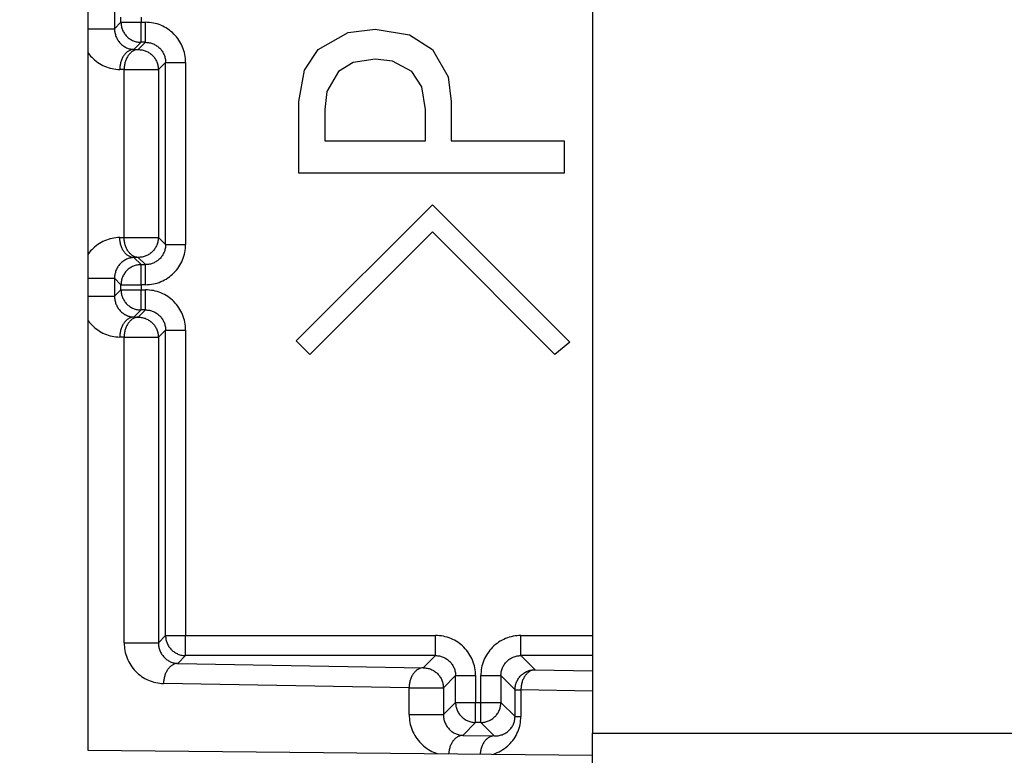
# Model space of a CAD drawing. Extents: x 0 to 8453, y 0 to 5940.
# Drawn here: x 2215 to 2259, y 1363 to 1396 of the extents above; entities that cross this region are included whole.
import ezdxf

# ---------------------------------------------------------------- set-up
doc = ezdxf.new("R2010")
doc.units = 0
doc.layers.get('0').update_dxf_attribs({"linetype": 'CONTINUOUS'})
doc.layers.add('DD0', color=7, linetype='CONTINUOUS')
doc.layers.add('M0', color=3, linetype='CONTINUOUS')
doc.styles.get("Standard").update_dxf_attribs({"font": 'txt', "bigfont": 'BIGFONT'})
doc.dimstyles.new('LEADSTYL', dxfattribs={"dimtxt": 64, "dimasz": 59.999999, "dimexe": 0.18, "dimexo": 0.0625, "dimgap": 1, "dimtad": 0, "dimtih": 1, "dimtoh": 1, "dimdec": 4, "dimzin": 0, "dimdsep": 46, "dimtxsty": 'STANDARD', "dimblk1": 'OPEN', "dimblk2": 'OPEN', "dimsah": 1, "dimcen": 0.09, "dimadec": 0, "dimazin": 0, "dimtfac": 1, "dimtdec": 4, "dimtofl": 0, "dimtmove": 0, "dimatfit": 3, "dimfxl": 1, "dimtolj": 1, "dimtzin": 0, "dimarcsym": 0})
doc.dimstyles.get("Standard").update_dxf_attribs({"dimtxt": 64, "dimasz": 59.999999, "dimexe": 1.5, "dimexo": 0, "dimgap": 1, "dimtad": 3, "dimtih": 1, "dimtoh": 1, "dimdsep": 46, "dimtxsty": 'STANDARD', "dimblk1": 'OPEN', "dimblk2": 'OPEN', "dimsah": 1, "dimcen": 0.09, "dimadec": 0, "dimazin": 0, "dimtfac": 1, "dimtdec": 4, "dimtofl": 0, "dimtmove": 0, "dimatfit": 3, "dimfxl": 1, "dimtolj": 1, "dimtzin": 0, "dimlwd": 13, "dimlwe": 13, "dimarcsym": 0})

# ---------------------------------------------------------------- blocks, each defined once
blk = doc.blocks.new('_OPEN')
at = {"color": 0, "lineweight": 13}
for p, q in [((-0.965926, 0.258819), (0, 0)), ((0, 0), (-1, 0)), ((0, 0), (-0.965926, -0.258819))]:
    blk.add_line(p, q, dxfattribs=at)
blk = doc.blocks.new('*D21')
for p in [(2143.220622, 1578.795313), (2347.155497, 1162.795333), (2576.345482, 1162.795333)]:
    blk.add_point(p)
at = {"layer": 'DD0', "linetype": 'CONTINUOUS'}
for p, q in [((2143.220641, 1578.795295), (2606.345481, 1578.795295)), ((2576.345482, 1222.795316), (2576.345482, 1518.795296)), ((2347.155422, 1162.795317), (2606.345481, 1162.795317))]:
    blk.add_line(p, q, dxfattribs=at)
at = {"layer": 'DD0', "xscale": 59.999999, "yscale": 59.999999}
for p, rotation in [((2576.345482, 1578.795295), 90), ((2576.345482, 1162.795317), 270)]:
    blk.add_blockref('_OPEN', p, dxfattribs=dict(at, rotation=rotation))
at = {"layer": 'DD0', "width": 0.833333}
blk.add_text('４２３', height=64, rotation=90.000003, dxfattribs=at).set_placement((2556.345482, 1280.128684))

msp = doc.modelspace()

# ---------------------------------------------------------------- linework, layer by layer
at = {"layer": 'M0', "linetype": 'CONTINUOUS', "lineweight": 25}
for p, q in [((2218.201089, 1428.54532), (2218.201089, 1363.045315)), ((2240.816655, 1427.795315), (2240.816655, 1363.79532)), ((2219.39634, 1396.20019), (2219.39634, 1395.390446)), ((2219.39634, 1395.390446), (2219.685647, 1395.679752)), ((2219.685647, 1395.679752), (2219.685647, 1395.910884)), ((2219.685647, 1395.679752), (2220.585513, 1395.679752)), ((2220.585513, 1395.910884), (2220.585513, 1395.679752)), ((2220.585513, 1395.679752), (2220.785784, 1395.679752)), ((2220.585513, 1394.779886), (2220.585513, 1395.679752)), ((2220.785784, 1394.779886), (2220.785784, 1395.679752)), ((2218.201089, 1395.390446), (2219.39634, 1395.390446)), ((2229.865434, 1395.215551), (2231.082263, 1395.3665)), ((2231.082263, 1395.3665), (2232.618081, 1395.112047)), ((2220.585513, 1394.779886), (2220.265331, 1394.459704)), ((2220.462161, 1394.456262), (2220.785784, 1394.779886)), ((2220.785784, 1394.779886), (2220.585513, 1394.779886)), ((2228.519546, 1394.451255), (2229.865434, 1395.215551)), ((2232.618081, 1395.112047), (2233.644965, 1394.451255)), ((2220.265331, 1394.459704), (2220.462161, 1394.456262)), ((2227.910208, 1393.524195), (2228.519546, 1394.451255)), ((2233.644965, 1394.451255), (2234.350237, 1393.235604)), ((2231.082263, 1394.024129), (2230.099457, 1393.878768)), ((2231.859999, 1393.93952), (2231.082263, 1394.024129)), ((2232.72972, 1393.474976), (2231.859999, 1393.93952)), ((2219.825777, 1393.556396), (2219.628933, 1393.559838)), ((2219.825777, 1393.556396), (2221.362027, 1393.556396)), ((2219.825777, 1386.03423), (2219.825777, 1393.556396)), ((2221.685651, 1393.880019), (2221.362027, 1393.556396)), ((2221.362027, 1393.556396), (2221.362027, 1386.03423)), ((2221.685651, 1393.880019), (2222.585517, 1393.880019)), ((2221.685651, 1385.710622), (2221.685651, 1393.880019)), ((2222.585517, 1393.880019), (2222.585517, 1385.710622)), ((2227.665308, 1392.132605), (2227.910208, 1393.524195)), ((2229.434806, 1393.474976), (2228.921237, 1392.578626)), ((2230.099457, 1393.878768), (2229.434806, 1393.474976)), ((2233.170854, 1392.79061), (2232.72972, 1393.474976)), ((2234.350237, 1393.235604), (2234.494688, 1392.132605)), ((2228.921237, 1392.578626), (2228.820118, 1391.766498)), ((2233.339878, 1391.766498), (2233.170854, 1392.79061)), ((2227.665308, 1388.91905), (2227.665308, 1392.132605)), ((2234.494688, 1392.132605), (2234.494688, 1390.363107)), ((2228.820118, 1391.766498), (2228.820118, 1390.363107)), ((2233.339878, 1390.363107), (2233.339878, 1391.766498)), ((2228.820118, 1390.363107), (2233.339878, 1390.363107)), ((2234.494688, 1390.363107), (2239.559086, 1390.363107)), ((2239.559086, 1390.363107), (2239.559086, 1388.91905)), ((2239.559086, 1388.91905), (2227.665308, 1388.91905)), ((2227.543267, 1381.393621), (2233.644965, 1387.495319)), ((2233.644965, 1387.495319), (2239.807683, 1381.332601)), ((2219.628933, 1386.030803), (2219.825777, 1386.03423)), ((2219.825777, 1386.03423), (2221.362027, 1386.03423)), ((2221.362027, 1386.03423), (2221.685651, 1385.710622)), ((2233.644965, 1386.274973), (2228.15344, 1380.783449)), ((2239.13649, 1380.783449), (2233.644965, 1386.274973)), ((2221.685651, 1385.710622), (2222.585517, 1385.710622)), ((2220.462161, 1385.134364), (2220.265331, 1385.130937)), ((2220.265331, 1385.130937), (2220.585513, 1384.810756)), ((2220.785784, 1384.810756), (2220.462161, 1385.134364)), ((2220.585513, 1383.910889), (2220.585513, 1384.810756)), ((2220.585513, 1384.810756), (2220.785784, 1384.810756)), ((2220.785784, 1383.910889), (2220.785784, 1384.810756)), ((2218.201089, 1384.200195), (2219.39634, 1384.200195)), ((2219.685647, 1383.910889), (2219.39634, 1384.200195)), ((2219.39634, 1384.200195), (2219.39634, 1383.390437)), ((2219.685647, 1383.910889), (2220.585513, 1383.910889)), ((2219.685647, 1383.679743), (2219.685647, 1383.910889)), ((2220.585513, 1383.910889), (2220.585513, 1383.679743)), ((2220.785784, 1383.910889), (2220.585513, 1383.910889)), ((2218.201089, 1383.390437), (2219.39634, 1383.390437)), ((2219.39634, 1383.390437), (2219.685647, 1383.679743)), ((2219.685647, 1383.679743), (2220.585513, 1383.679743)), ((2220.585513, 1383.679743), (2220.785784, 1383.679743)), ((2220.585513, 1382.779876), (2220.585513, 1383.679743)), ((2220.785784, 1382.779876), (2220.785784, 1383.679743)), ((2220.585513, 1382.779876), (2220.265331, 1382.459695)), ((2220.265331, 1382.459695), (2220.462161, 1382.456268)), ((2220.462161, 1382.456268), (2220.785784, 1382.779876)), ((2220.785784, 1382.779876), (2220.585513, 1382.779876)), ((2219.825777, 1381.556402), (2219.628933, 1381.559844)), ((2219.825777, 1367.856125), (2219.825777, 1381.556402)), ((2219.825777, 1381.556402), (2221.362027, 1381.556402)), ((2221.685651, 1381.880025), (2221.362027, 1381.556402)), ((2221.362027, 1381.556402), (2221.362027, 1367.856125)), ((2221.685651, 1381.880025), (2222.585517, 1381.880025)), ((2221.685651, 1368.179749), (2221.685651, 1381.880025)), ((2222.585517, 1381.880025), (2222.585517, 1368.179749)), ((2228.15344, 1380.783449), (2227.543267, 1381.393621)), ((2239.807683, 1381.332601), (2239.13649, 1380.783449)), ((2219.825777, 1367.856125), (2221.362027, 1367.856125)), ((2221.362027, 1367.856125), (2221.685651, 1368.179749)), ((2221.685651, 1368.179749), (2222.585517, 1368.179749)), ((2222.585517, 1368.179749), (2233.785781, 1368.179749)), ((2222.585517, 1367.279882), (2222.585517, 1368.179749)), ((2233.785781, 1367.279882), (2233.785781, 1368.179749)), ((2237.616377, 1367.279882), (2237.616377, 1368.179749)), ((2237.616377, 1368.179749), (2240.816655, 1368.179749)), ((2222.585517, 1367.279882), (2222.231018, 1366.925384)), ((2233.785781, 1367.279882), (2222.585517, 1367.279882)), ((2233.239146, 1366.733248), (2233.785781, 1367.279882)), ((2240.816655, 1367.279882), (2237.616377, 1367.279882)), ((2237.616377, 1367.279882), (2238.250496, 1366.645764)), ((2222.231018, 1366.925384), (2233.239146, 1366.733248)), ((2238.250496, 1366.645764), (2240.816655, 1366.600971)), ((2234.685647, 1366.380016), (2234.139013, 1365.833382)), ((2234.685647, 1366.380016), (2235.585513, 1366.380016)), ((2234.685647, 1365.179743), (2234.685647, 1366.380016)), ((2235.585513, 1366.380016), (2235.585513, 1365.179743)), ((2235.81666, 1365.179743), (2235.81666, 1366.380016)), ((2235.81666, 1366.380016), (2236.716511, 1366.380016)), ((2236.716511, 1366.380016), (2236.716511, 1365.179743)), ((2237.35063, 1365.745912), (2236.716511, 1366.380016)), ((2232.602748, 1365.833382), (2221.594619, 1366.025532)), ((2232.602748, 1364.633108), (2232.602748, 1365.833382)), ((2232.602748, 1365.833382), (2234.139013, 1365.833382)), ((2234.139013, 1365.833382), (2234.139013, 1364.633108)), ((2237.35063, 1364.545639), (2237.35063, 1365.745912)), ((2237.35063, 1365.745912), (2237.614098, 1365.745912)), ((2240.816655, 1365.690003), (2237.614098, 1365.745912)), ((2237.614098, 1365.745912), (2237.614098, 1364.545639)), ((2234.139013, 1364.633108), (2234.685647, 1365.179743)), ((2234.685647, 1365.179743), (2235.585513, 1365.179743)), ((2235.585513, 1365.179743), (2235.81666, 1365.179743)), ((2235.585513, 1364.279876), (2235.585513, 1365.179743)), ((2235.81666, 1365.179743), (2236.716511, 1365.179743)), ((2235.81666, 1364.279876), (2235.81666, 1365.179743)), ((2236.716511, 1365.179743), (2237.35063, 1364.545639)), ((2232.602748, 1364.633108), (2234.139013, 1364.633108)), ((2237.35063, 1364.545639), (2237.614098, 1364.545639)), ((2235.585513, 1364.279876), (2235.007989, 1363.702367)), ((2235.81666, 1364.279876), (2235.585513, 1364.279876)), ((2236.418801, 1363.677735), (2235.81666, 1364.279876)), ((2235.007989, 1363.702367), (2236.418801, 1363.677735)), ((2240.816655, 1363.79532), (2287.81666, 1363.79532)), ((2240.816655, 1362.295325), (2240.816655, 1363.79532)), ((2218.201089, 1363.045315), (2240.816655, 1362.821112))]:
    msp.add_line(p, q, dxfattribs=at)
at = {"layer": 'M0', "linetype": 'CONTINUOUS', "lineweight": 25, "extrusion": (0, 0, -1)}
for points, knots in [([(2219.685647, 1395.679752), (2219.689014, 1395.620867), (2219.692388, 1395.561986), (2219.702991, 1395.504231), (2219.713595, 1395.446476), (2219.731438, 1395.389854), (2219.754222, 1395.335446), (2219.777005, 1395.281037), (2219.804741, 1395.228851), (2219.8374, 1395.179892), (2219.870059, 1395.130934), (2219.907651, 1395.085211), (2219.949308, 1395.043547), (2219.990964, 1395.001882), (2220.036696, 1394.964285), (2220.085653, 1394.931624), (2220.13461, 1394.898963), (2220.186801, 1394.871248), (2220.241206, 1394.848461), (2220.295612, 1394.825673), (2220.352239, 1394.807824), (2220.409992, 1394.797216), (2220.467745, 1394.786607), (2220.526631, 1394.783249), (2220.585513, 1394.779886)], [0, 0, 0, 0, 1, 1, 1, 2, 2, 2, 3, 3, 3, 4, 4, 4, 5, 5, 5, 6, 6, 6, 7, 7, 7, 8, 8, 8, 8]), ([(2222.585517, 1393.880019), (2222.578813, 1393.997817), (2222.572116, 1394.115619), (2222.550931, 1394.23115), (2222.529746, 1394.346682), (2222.494087, 1394.459953), (2222.44853, 1394.568781), (2222.402973, 1394.677609), (2222.34753, 1394.782003), (2222.282219, 1394.879932), (2222.216907, 1394.977861), (2222.14174, 1395.069334), (2222.058418, 1395.152653), (2221.975096, 1395.235972), (2221.88363, 1395.311146), (2221.785697, 1395.376454), (2221.687764, 1395.441761), (2221.583373, 1395.497212), (2221.474546, 1395.542765), (2221.365719, 1395.588319), (2221.252464, 1395.623986), (2221.13693, 1395.645166), (2221.021397, 1395.666346), (2220.903592, 1395.673052), (2220.785784, 1395.679752)], [0, 0, 0, 0, 1, 1, 1, 2, 2, 2, 3, 3, 3, 4, 4, 4, 5, 5, 5, 6, 6, 6, 7, 7, 7, 8, 8, 8, 8]), ([(2219.39634, 1395.390446), (2219.399553, 1395.331407), (2219.402773, 1395.272372), (2219.412985, 1395.214225), (2219.423197, 1395.156077), (2219.440414, 1395.098826), (2219.462397, 1395.043621), (2219.48438, 1394.988416), (2219.511142, 1394.935266), (2219.54267, 1394.885177), (2219.574198, 1394.835088), (2219.610503, 1394.788068), (2219.650733, 1394.744972), (2219.690963, 1394.701877), (2219.735128, 1394.662715), (2219.782415, 1394.628385), (2219.829702, 1394.594056), (2219.88012, 1394.564567), (2219.932678, 1394.539932), (2219.985236, 1394.515297), (2220.039943, 1394.495528), (2220.095741, 1394.482965), (2220.15154, 1394.470402), (2220.208437, 1394.465056), (2220.265331, 1394.459704)], [0, 0, 0, 0, 1, 1, 1, 2, 2, 2, 3, 3, 3, 4, 4, 4, 5, 5, 5, 6, 6, 6, 7, 7, 7, 8, 8, 8, 8]), ([(2220.785784, 1394.779886), (2220.8447, 1394.776556), (2220.903611, 1394.773221), (2220.961395, 1394.762645), (2221.019178, 1394.752069), (2221.075826, 1394.734241), (2221.130254, 1394.711474), (2221.184683, 1394.688707), (2221.236883, 1394.660989), (2221.285852, 1394.628341), (2221.334822, 1394.595693), (2221.380552, 1394.558105), (2221.422213, 1394.516448), (2221.463874, 1394.474791), (2221.501455, 1394.429054), (2221.534106, 1394.380087), (2221.566757, 1394.331121), (2221.594468, 1394.278915), (2221.617239, 1394.22449), (2221.640011, 1394.170064), (2221.657831, 1394.113411), (2221.66841, 1394.05563), (2221.678989, 1393.997848), (2221.682317, 1393.938932), (2221.685651, 1393.880019)], [0, 0, 0, 0, 1, 1, 1, 2, 2, 2, 3, 3, 3, 4, 4, 4, 5, 5, 5, 6, 6, 6, 7, 7, 7, 8, 8, 8, 8]), ([(2220.265331, 1394.459704), (2220.224002, 1394.455686), (2220.182675, 1394.45166), (2220.142129, 1394.440527), (2220.101583, 1394.429393), (2220.061824, 1394.411139), (2220.02359, 1394.388045), (2219.985356, 1394.36495), (2219.948654, 1394.337002), (2219.914186, 1394.304226), (2219.879717, 1394.271449), (2219.847487, 1394.233834), (2219.818073, 1394.192243), (2219.788659, 1394.150653), (2219.762068, 1394.105078), (2219.738888, 1394.056345), (2219.715709, 1394.007612), (2219.695948, 1393.955713), (2219.679612, 1393.901656), (2219.663275, 1393.847599), (2219.650369, 1393.791376), (2219.642493, 1393.734048), (2219.634616, 1393.676719), (2219.631777, 1393.618277), (2219.628933, 1393.559838)], [0, 0, 0, 0, 1, 1, 1, 2, 2, 2, 3, 3, 3, 4, 4, 4, 5, 5, 5, 6, 6, 6, 7, 7, 7, 8, 8, 8, 8]), ([(2220.462161, 1394.456262), (2220.420839, 1394.452251), (2220.379521, 1394.448234), (2220.338973, 1394.437099), (2220.298425, 1394.425965), (2220.258654, 1394.407702), (2220.220419, 1394.384602), (2220.182185, 1394.361503), (2220.145495, 1394.333555), (2220.11103, 1394.300783), (2220.076565, 1394.268012), (2220.044333, 1394.230408), (2220.014917, 1394.188816), (2219.985502, 1394.147224), (2219.958911, 1394.101636), (2219.935733, 1394.052903), (2219.912555, 1394.00417), (2219.892797, 1393.952284), (2219.876456, 1393.898229), (2219.860115, 1393.844173), (2219.847199, 1393.787939), (2219.839322, 1393.730605), (2219.831445, 1393.673272), (2219.828613, 1393.614832), (2219.825777, 1393.556396)], [0, 0, 0, 0, 1, 1, 1, 2, 2, 2, 3, 3, 3, 4, 4, 4, 5, 5, 5, 6, 6, 6, 7, 7, 7, 8, 8, 8, 8]), ([(2220.462161, 1394.456262), (2220.521046, 1394.452902), (2220.579926, 1394.449536), (2220.637682, 1394.438932), (2220.695437, 1394.428328), (2220.752059, 1394.410474), (2220.806467, 1394.387687), (2220.860875, 1394.3649), (2220.913061, 1394.337167), (2220.96202, 1394.304509), (2221.01098, 1394.271851), (2221.056705, 1394.234258), (2221.098366, 1394.192601), (2221.140027, 1394.150944), (2221.177613, 1394.105212), (2221.210274, 1394.056255), (2221.242935, 1394.007298), (2221.27066, 1393.955107), (2221.293452, 1393.900702), (2221.316244, 1393.846297), (2221.33409, 1393.78967), (2221.344697, 1393.731917), (2221.355304, 1393.674164), (2221.358663, 1393.615278), (2221.362027, 1393.556396)], [0, 0, 0, 0, 1, 1, 1, 2, 2, 2, 3, 3, 3, 4, 4, 4, 5, 5, 5, 6, 6, 6, 7, 7, 7, 8, 8, 8, 8]), ([(2218.201089, 1394.322122), (2218.252734, 1394.253421), (2218.304376, 1394.184716), (2218.378129, 1394.108767), (2218.451883, 1394.032818), (2218.547737, 1393.949619), (2218.646171, 1393.880273), (2218.744605, 1393.810926), (2218.845611, 1393.755424), (2218.951988, 1393.708641), (2219.058364, 1393.661859), (2219.170103, 1393.623789), (2219.283822, 1393.600444), (2219.397541, 1393.577098), (2219.513235, 1393.568466), (2219.628933, 1393.559838)], [0, 0, 0, 0, 1, 1, 1, 2, 2, 2, 3, 3, 3, 4, 4, 4, 5, 5, 5, 5]), ([(2219.628933, 1386.030803), (2219.513238, 1386.022173), (2219.397539, 1386.013546), (2219.283822, 1385.990197), (2219.170104, 1385.966849), (2219.058361, 1385.928788), (2218.951988, 1385.882), (2218.845615, 1385.835212), (2218.744604, 1385.779704), (2218.646171, 1385.710354), (2218.547739, 1385.641003), (2218.451878, 1385.55782), (2218.378129, 1385.481874), (2218.30438, 1385.405928), (2218.252733, 1385.337226), (2218.201089, 1385.268519)], [0, 0, 0, 0, 1, 1, 1, 2, 2, 2, 3, 3, 3, 4, 4, 4, 5, 5, 5, 5]), ([(2220.265331, 1385.130937), (2220.224002, 1385.134948), (2220.182675, 1385.138965), (2220.142129, 1385.1501), (2220.101583, 1385.161234), (2220.061824, 1385.179497), (2220.02359, 1385.202597), (2219.985356, 1385.225696), (2219.948654, 1385.253644), (2219.914186, 1385.286416), (2219.879717, 1385.319187), (2219.847487, 1385.356791), (2219.818073, 1385.398383), (2219.788659, 1385.439975), (2219.762068, 1385.485563), (2219.738888, 1385.534296), (2219.715709, 1385.583029), (2219.695948, 1385.634915), (2219.679612, 1385.68897), (2219.663275, 1385.743026), (2219.650369, 1385.79926), (2219.642493, 1385.856594), (2219.634616, 1385.913927), (2219.631777, 1385.972367), (2219.628933, 1386.030803)], [0, 0, 0, 0, 1, 1, 1, 2, 2, 2, 3, 3, 3, 4, 4, 4, 5, 5, 5, 6, 6, 6, 7, 7, 7, 8, 8, 8, 8]), ([(2220.462161, 1385.134364), (2220.420839, 1385.138383), (2220.379521, 1385.142408), (2220.338973, 1385.153542), (2220.298425, 1385.164676), (2220.258654, 1385.182929), (2220.220419, 1385.206024), (2220.182185, 1385.229118), (2220.145495, 1385.257066), (2220.11103, 1385.289843), (2220.076565, 1385.322619), (2220.044333, 1385.360235), (2220.014917, 1385.401825), (2219.985502, 1385.443415), (2219.958911, 1385.488991), (2219.935733, 1385.537724), (2219.912555, 1385.586457), (2219.892797, 1385.638356), (2219.876456, 1385.692413), (2219.860115, 1385.746469), (2219.847199, 1385.802692), (2219.839322, 1385.860021), (2219.831445, 1385.91735), (2219.828613, 1385.975792), (2219.825777, 1386.03423)], [0, 0, 0, 0, 1, 1, 1, 2, 2, 2, 3, 3, 3, 4, 4, 4, 5, 5, 5, 6, 6, 6, 7, 7, 7, 8, 8, 8, 8]), ([(2221.362027, 1386.03423), (2221.358667, 1385.975344), (2221.355301, 1385.916462), (2221.344697, 1385.85871), (2221.334093, 1385.800957), (2221.316239, 1385.744343), (2221.293452, 1385.689939), (2221.270665, 1385.635535), (2221.242932, 1385.583349), (2221.210274, 1385.534386), (2221.177616, 1385.485422), (2221.140023, 1385.43969), (2221.098366, 1385.398025), (2221.056709, 1385.356361), (2221.010977, 1385.318775), (2220.96202, 1385.286118), (2220.913063, 1385.25346), (2220.860872, 1385.225742), (2220.806467, 1385.202954), (2220.752062, 1385.180166), (2220.695435, 1385.16232), (2220.637682, 1385.151709), (2220.579929, 1385.141099), (2220.521043, 1385.137734), (2220.462161, 1385.134364)], [0, 0, 0, 0, 1, 1, 1, 2, 2, 2, 3, 3, 3, 4, 4, 4, 5, 5, 5, 6, 6, 6, 7, 7, 7, 8, 8, 8, 8]), ([(2220.785784, 1383.910889), (2220.90359, 1383.917592), (2221.021399, 1383.924289), (2221.13693, 1383.945475), (2221.252461, 1383.966661), (2221.365721, 1384.002323), (2221.474546, 1384.047876), (2221.58337, 1384.093428), (2221.687767, 1384.148861), (2221.785697, 1384.214173), (2221.883627, 1384.279485), (2221.975099, 1384.354665), (2222.058418, 1384.437988), (2222.141737, 1384.521311), (2222.216911, 1384.612766), (2222.282219, 1384.710694), (2222.347526, 1384.808622), (2222.402977, 1384.913014), (2222.44853, 1385.021845), (2222.494084, 1385.130677), (2222.529751, 1385.243939), (2222.550931, 1385.359476), (2222.572111, 1385.475012), (2222.578817, 1385.592815), (2222.585517, 1385.710622)], [0, 0, 0, 0, 1, 1, 1, 2, 2, 2, 3, 3, 3, 4, 4, 4, 5, 5, 5, 6, 6, 6, 7, 7, 7, 8, 8, 8, 8]), ([(2221.685651, 1385.710622), (2221.682321, 1385.651698), (2221.678986, 1385.592779), (2221.66841, 1385.534997), (2221.657834, 1385.477214), (2221.640006, 1385.420577), (2221.617239, 1385.366152), (2221.594472, 1385.311727), (2221.566754, 1385.259523), (2221.534106, 1385.210554), (2221.501458, 1385.161584), (2221.46387, 1385.115858), (2221.422213, 1385.074193), (2221.380556, 1385.032529), (2221.334819, 1384.994937), (2221.285852, 1384.962285), (2221.236885, 1384.929634), (2221.18468, 1384.901934), (2221.130254, 1384.879167), (2221.075829, 1384.8564), (2221.019176, 1384.838576), (2220.961395, 1384.827996), (2220.903613, 1384.817416), (2220.844697, 1384.814089), (2220.785784, 1384.810756)], [0, 0, 0, 0, 1, 1, 1, 2, 2, 2, 3, 3, 3, 4, 4, 4, 5, 5, 5, 6, 6, 6, 7, 7, 7, 8, 8, 8, 8]), ([(2220.265331, 1385.130937), (2220.208435, 1385.125589), (2220.151542, 1385.120235), (2220.095741, 1385.107676), (2220.03994, 1385.095118), (2219.985239, 1385.075343), (2219.932678, 1385.050709), (2219.880117, 1385.026074), (2219.829704, 1384.996568), (2219.782415, 1384.962241), (2219.735125, 1384.927914), (2219.690967, 1384.888757), (2219.650733, 1384.845669), (2219.6105, 1384.802581), (2219.574201, 1384.755551), (2219.54267, 1384.705464), (2219.511139, 1384.655377), (2219.484385, 1384.602225), (2219.462397, 1384.54702), (2219.44041, 1384.491814), (2219.423201, 1384.434548), (2219.412985, 1384.376402), (2219.40277, 1384.318256), (2219.399558, 1384.259224), (2219.39634, 1384.200195)], [0, 0, 0, 0, 1, 1, 1, 2, 2, 2, 3, 3, 3, 4, 4, 4, 5, 5, 5, 6, 6, 6, 7, 7, 7, 8, 8, 8, 8]), ([(2220.585513, 1384.810756), (2220.526628, 1384.807388), (2220.467747, 1384.804014), (2220.409992, 1384.793411), (2220.352237, 1384.782808), (2220.295615, 1384.764964), (2220.241206, 1384.74218), (2220.186798, 1384.719397), (2220.134613, 1384.691661), (2220.085653, 1384.659002), (2220.036693, 1384.626343), (2219.990968, 1384.588751), (2219.949308, 1384.547094), (2219.907647, 1384.505438), (2219.870062, 1384.459706), (2219.8374, 1384.410749), (2219.804738, 1384.361792), (2219.77701, 1384.309601), (2219.754222, 1384.255196), (2219.731434, 1384.20079), (2219.713598, 1384.144163), (2219.702991, 1384.08641), (2219.692385, 1384.028657), (2219.689019, 1383.969772), (2219.685647, 1383.910889)], [0, 0, 0, 0, 1, 1, 1, 2, 2, 2, 3, 3, 3, 4, 4, 4, 5, 5, 5, 6, 6, 6, 7, 7, 7, 8, 8, 8, 8]), ([(2219.39634, 1383.390437), (2219.399553, 1383.331403), (2219.402773, 1383.272374), (2219.412985, 1383.21423), (2219.423197, 1383.156086), (2219.440414, 1383.098835), (2219.462397, 1383.043627), (2219.48438, 1382.988419), (2219.511142, 1382.935261), (2219.54267, 1382.885168), (2219.574198, 1382.835075), (2219.610503, 1382.788053), (2219.650733, 1382.744963), (2219.690963, 1382.701872), (2219.735128, 1382.662722), (2219.782415, 1382.628391), (2219.829702, 1382.59406), (2219.88012, 1382.564558), (2219.932678, 1382.539923), (2219.985236, 1382.515288), (2220.039943, 1382.495531), (2220.095741, 1382.482971), (2220.15154, 1382.47041), (2220.208437, 1382.465055), (2220.265331, 1382.459695)], [0, 0, 0, 0, 1, 1, 1, 2, 2, 2, 3, 3, 3, 4, 4, 4, 5, 5, 5, 6, 6, 6, 7, 7, 7, 8, 8, 8, 8]), ([(2219.685647, 1383.679743), (2219.689014, 1383.620856), (2219.692388, 1383.561974), (2219.702991, 1383.504222), (2219.713595, 1383.44647), (2219.731438, 1383.389855), (2219.754222, 1383.335451), (2219.777005, 1383.281047), (2219.804741, 1383.228862), (2219.8374, 1383.179898), (2219.870059, 1383.130934), (2219.907651, 1383.085201), (2219.949308, 1383.043537), (2219.990964, 1383.001874), (2220.036696, 1382.964291), (2220.085653, 1382.93163), (2220.13461, 1382.898969), (2220.186801, 1382.87124), (2220.241206, 1382.848451), (2220.295612, 1382.825663), (2220.352239, 1382.807828), (2220.409992, 1382.797221), (2220.467745, 1382.786615), (2220.526631, 1382.783249), (2220.585513, 1382.779876)], [0, 0, 0, 0, 1, 1, 1, 2, 2, 2, 3, 3, 3, 4, 4, 4, 5, 5, 5, 6, 6, 6, 7, 7, 7, 8, 8, 8, 8]), ([(2222.585517, 1381.880025), (2222.578813, 1381.997823), (2222.572116, 1382.115625), (2222.550931, 1382.231156), (2222.529746, 1382.346687), (2222.494087, 1382.459957), (2222.44853, 1382.568786), (2222.402973, 1382.677616), (2222.34753, 1382.782013), (2222.282219, 1382.879938), (2222.216907, 1382.977862), (2222.14174, 1383.069324), (2222.058418, 1383.152644), (2221.975096, 1383.235964), (2221.88363, 1383.311152), (2221.785697, 1383.376459), (2221.687764, 1383.441766), (2221.583373, 1383.497203), (2221.474546, 1383.542756), (2221.365719, 1383.588309), (2221.252464, 1383.623989), (2221.13693, 1383.645172), (2221.021397, 1383.666354), (2220.903592, 1383.673051), (2220.785784, 1383.679743)], [0, 0, 0, 0, 1, 1, 1, 2, 2, 2, 3, 3, 3, 4, 4, 4, 5, 5, 5, 6, 6, 6, 7, 7, 7, 8, 8, 8, 8]), ([(2220.265331, 1382.459695), (2220.224002, 1382.455683), (2220.182675, 1382.451664), (2220.142129, 1382.440532), (2220.101583, 1382.429401), (2220.061824, 1382.411146), (2220.02359, 1382.38805), (2219.985356, 1382.364955), (2219.948654, 1382.337008), (2219.914186, 1382.304231), (2219.879717, 1382.271455), (2219.847487, 1382.23384), (2219.818073, 1382.192249), (2219.788659, 1382.150658), (2219.762068, 1382.105083), (2219.738888, 1382.05635), (2219.715709, 1382.007618), (2219.695948, 1381.955722), (2219.679612, 1381.901662), (2219.663275, 1381.847601), (2219.650369, 1381.791368), (2219.642493, 1381.734038), (2219.634616, 1381.676708), (2219.631777, 1381.618274), (2219.628933, 1381.559844)], [0, 0, 0, 0, 1, 1, 1, 2, 2, 2, 3, 3, 3, 4, 4, 4, 5, 5, 5, 6, 6, 6, 7, 7, 7, 8, 8, 8, 8]), ([(2220.462161, 1382.456268), (2220.420839, 1382.452249), (2220.379521, 1382.448224), (2220.338973, 1382.43709), (2220.298425, 1382.425956), (2220.258654, 1382.407703), (2220.220419, 1382.384608), (2220.182185, 1382.361513), (2220.145495, 1382.333566), (2220.11103, 1382.300789), (2220.076565, 1382.268013), (2220.044333, 1382.230397), (2220.014917, 1382.188807), (2219.985502, 1382.147217), (2219.958911, 1382.101641), (2219.935733, 1382.052908), (2219.912555, 1382.004175), (2219.892797, 1381.952276), (2219.876456, 1381.898219), (2219.860115, 1381.844162), (2219.847199, 1381.78794), (2219.839322, 1381.730611), (2219.831445, 1381.673282), (2219.828613, 1381.61484), (2219.825777, 1381.556402)], [0, 0, 0, 0, 1, 1, 1, 2, 2, 2, 3, 3, 3, 4, 4, 4, 5, 5, 5, 6, 6, 6, 7, 7, 7, 8, 8, 8, 8]), ([(2220.462161, 1382.456268), (2220.521046, 1382.4529), (2220.579926, 1382.449526), (2220.637682, 1382.438923), (2220.695437, 1382.42832), (2220.752059, 1382.410476), (2220.806467, 1382.387693), (2220.860875, 1382.364909), (2220.913061, 1382.337173), (2220.96202, 1382.304514), (2221.01098, 1382.271856), (2221.056705, 1382.234264), (2221.098366, 1382.192607), (2221.140027, 1382.15095), (2221.177613, 1382.105218), (2221.210274, 1382.056261), (2221.242935, 1382.007304), (2221.27066, 1381.955113), (2221.293452, 1381.900708), (2221.316244, 1381.846303), (2221.33409, 1381.789675), (2221.344697, 1381.731922), (2221.355304, 1381.674169), (2221.358663, 1381.615284), (2221.362027, 1381.556402)], [0, 0, 0, 0, 1, 1, 1, 2, 2, 2, 3, 3, 3, 4, 4, 4, 5, 5, 5, 6, 6, 6, 7, 7, 7, 8, 8, 8, 8]), ([(2220.785784, 1382.779876), (2220.8447, 1382.776546), (2220.903611, 1382.773208), (2220.961395, 1382.762636), (2221.019178, 1382.752063), (2221.075826, 1382.734244), (2221.130254, 1382.71148), (2221.184683, 1382.688716), (2221.236883, 1382.660994), (2221.285852, 1382.628346), (2221.334822, 1382.595698), (2221.380552, 1382.558113), (2221.422213, 1382.516454), (2221.463874, 1382.474794), (2221.501455, 1382.429049), (2221.534106, 1382.380078), (2221.566757, 1382.331107), (2221.594468, 1382.278902), (2221.617239, 1382.22448), (2221.640011, 1382.170059), (2221.657831, 1382.113413), (2221.66841, 1382.055635), (2221.678989, 1381.997857), (2221.682317, 1381.938939), (2221.685651, 1381.880025)], [0, 0, 0, 0, 1, 1, 1, 2, 2, 2, 3, 3, 3, 4, 4, 4, 5, 5, 5, 6, 6, 6, 7, 7, 7, 8, 8, 8, 8]), ([(2218.201089, 1382.322128), (2218.252734, 1382.253419), (2218.304376, 1382.184706), (2218.378129, 1382.108758), (2218.451883, 1382.03281), (2218.547737, 1381.94962), (2218.646171, 1381.880278), (2218.744605, 1381.810937), (2218.845611, 1381.755434), (2218.951988, 1381.708647), (2219.058364, 1381.66186), (2219.170103, 1381.623781), (2219.283822, 1381.600435), (2219.397541, 1381.577088), (2219.513235, 1381.568464), (2219.628933, 1381.559844)], [0, 0, 0, 0, 1, 1, 1, 2, 2, 2, 3, 3, 3, 4, 4, 4, 5, 5, 5, 5]), ([(2219.825777, 1367.856125), (2219.832356, 1367.738212), (2219.83893, 1367.620295), (2219.859752, 1367.504398), (2219.880574, 1367.388502), (2219.915632, 1367.274618), (2219.960409, 1367.165009), (2220.005186, 1367.055401), (2220.059673, 1366.950061), (2220.12386, 1366.851012), (2220.188047, 1366.751964), (2220.261924, 1366.659198), (2220.343816, 1366.574447), (2220.425708, 1366.489695), (2220.515605, 1366.412949), (2220.611858, 1366.345967), (2220.708111, 1366.278985), (2220.810711, 1366.221757), (2220.917674, 1366.174335), (2221.024638, 1366.126914), (2221.135957, 1366.089288), (2221.249508, 1366.066123), (2221.36306, 1366.042958), (2221.478838, 1366.034243), (2221.594619, 1366.025532)], [0, 0, 0, 0, 1, 1, 1, 2, 2, 2, 3, 3, 3, 4, 4, 4, 5, 5, 5, 6, 6, 6, 7, 7, 7, 8, 8, 8, 8]), ([(2221.362027, 1367.856125), (2221.365241, 1367.797092), (2221.36846, 1367.738063), (2221.378672, 1367.679919), (2221.388883, 1367.621775), (2221.406097, 1367.564524), (2221.428084, 1367.509316), (2221.450071, 1367.454107), (2221.476843, 1367.40095), (2221.508371, 1367.350857), (2221.5399, 1367.300763), (2221.576194, 1367.253742), (2221.61642, 1367.210652), (2221.656646, 1367.167561), (2221.700813, 1367.128411), (2221.748101, 1367.09408), (2221.79539, 1367.059749), (2221.845807, 1367.030247), (2221.898365, 1367.005612), (2221.950923, 1366.980977), (2222.005629, 1366.96122), (2222.061428, 1366.948659), (2222.117227, 1366.936099), (2222.174124, 1366.930744), (2222.231018, 1366.925384)], [0, 0, 0, 0, 1, 1, 1, 2, 2, 2, 3, 3, 3, 4, 4, 4, 5, 5, 5, 6, 6, 6, 7, 7, 7, 8, 8, 8, 8]), ([(2221.685651, 1368.179749), (2221.68901, 1368.120864), (2221.692376, 1368.061983), (2221.702981, 1368.004228), (2221.713585, 1367.946472), (2221.731438, 1367.889851), (2221.754226, 1367.835442), (2221.777013, 1367.781034), (2221.804746, 1367.728849), (2221.837404, 1367.679889), (2221.870062, 1367.630929), (2221.907655, 1367.585204), (2221.949312, 1367.543544), (2221.990969, 1367.501883), (2222.0367, 1367.464297), (2222.085657, 1367.431636), (2222.134614, 1367.398975), (2222.186805, 1367.371249), (2222.241211, 1367.348458), (2222.295616, 1367.325666), (2222.352243, 1367.30782), (2222.409996, 1367.297212), (2222.467749, 1367.286605), (2222.526635, 1367.283247), (2222.585517, 1367.279882)], [0, 0, 0, 0, 1, 1, 1, 2, 2, 2, 3, 3, 3, 4, 4, 4, 5, 5, 5, 6, 6, 6, 7, 7, 7, 8, 8, 8, 8]), ([(2235.585513, 1366.380016), (2235.57881, 1366.49782), (2235.572113, 1366.615627), (2235.550927, 1366.731162), (2235.529742, 1366.846697), (2235.49408, 1366.959968), (2235.448527, 1367.068793), (2235.402974, 1367.177617), (2235.347541, 1367.282004), (2235.28223, 1367.379929), (2235.216919, 1367.477854), (2235.141741, 1367.569326), (2235.058414, 1367.65265), (2234.975088, 1367.735974), (2234.883621, 1367.811158), (2234.785693, 1367.876465), (2234.687765, 1367.941772), (2234.583384, 1367.997212), (2234.474557, 1368.042762), (2234.36573, 1368.088312), (2234.252464, 1368.123982), (2234.136927, 1368.145163), (2234.021389, 1368.166344), (2233.903586, 1368.173049), (2233.785781, 1368.179749)], [0, 0, 0, 0, 1, 1, 1, 2, 2, 2, 3, 3, 3, 4, 4, 4, 5, 5, 5, 6, 6, 6, 7, 7, 7, 8, 8, 8, 8]), ([(2237.616377, 1368.179749), (2237.49858, 1368.173046), (2237.380778, 1368.166349), (2237.265246, 1368.145163), (2237.149715, 1368.123977), (2237.036444, 1368.088315), (2236.927616, 1368.042762), (2236.818788, 1367.997209), (2236.714393, 1367.941776), (2236.616465, 1367.876465), (2236.518536, 1367.811154), (2236.427064, 1367.735977), (2236.343744, 1367.65265), (2236.260424, 1367.569323), (2236.185246, 1367.477857), (2236.119943, 1367.379929), (2236.05464, 1367.282001), (2235.999201, 1367.17762), (2235.953646, 1367.068793), (2235.908092, 1366.959965), (2235.872413, 1366.8467), (2235.851231, 1366.731162), (2235.830048, 1366.615624), (2235.823352, 1366.497822), (2235.81666, 1366.380016)], [0, 0, 0, 0, 1, 1, 1, 2, 2, 2, 3, 3, 3, 4, 4, 4, 5, 5, 5, 6, 6, 6, 7, 7, 7, 8, 8, 8, 8]), ([(2233.785781, 1367.279882), (2233.844704, 1367.276554), (2233.903623, 1367.273219), (2233.961406, 1367.262642), (2234.019188, 1367.252065), (2234.075826, 1367.234234), (2234.130251, 1367.211471), (2234.184676, 1367.188708), (2234.236879, 1367.161001), (2234.285849, 1367.128353), (2234.334818, 1367.095704), (2234.380545, 1367.058106), (2234.422209, 1367.016445), (2234.463874, 1366.974784), (2234.501466, 1366.929051), (2234.534117, 1366.880084), (2234.566768, 1366.831117), (2234.594468, 1366.778908), (2234.617236, 1366.724486), (2234.640003, 1366.670064), (2234.657826, 1366.613421), (2234.668406, 1366.555641), (2234.678986, 1366.497861), (2234.682314, 1366.438937), (2234.685647, 1366.380016)], [0, 0, 0, 0, 1, 1, 1, 2, 2, 2, 3, 3, 3, 4, 4, 4, 5, 5, 5, 6, 6, 6, 7, 7, 7, 8, 8, 8, 8]), ([(2236.716511, 1366.380016), (2236.71984, 1366.43894), (2236.723176, 1366.497859), (2236.733752, 1366.555641), (2236.744328, 1366.613424), (2236.762155, 1366.670061), (2236.784922, 1366.724486), (2236.80769, 1366.778911), (2236.835409, 1366.831115), (2236.868056, 1366.880084), (2236.900703, 1366.929054), (2236.938288, 1366.97478), (2236.979949, 1367.016445), (2237.02161, 1367.058109), (2237.067357, 1367.095701), (2237.116324, 1367.128353), (2237.165291, 1367.161004), (2237.217486, 1367.188704), (2237.271907, 1367.211471), (2237.326329, 1367.234238), (2237.382985, 1367.252062), (2237.440767, 1367.262642), (2237.49855, 1367.273222), (2237.557465, 1367.276549), (2237.616377, 1367.279882)], [0, 0, 0, 0, 1, 1, 1, 2, 2, 2, 3, 3, 3, 4, 4, 4, 5, 5, 5, 6, 6, 6, 7, 7, 7, 8, 8, 8, 8]), ([(2222.231018, 1366.925384), (2222.189689, 1366.921371), (2222.148362, 1366.917352), (2222.107815, 1366.906221), (2222.067269, 1366.89509), (2222.027507, 1366.876834), (2221.989277, 1366.853739), (2221.951046, 1366.830644), (2221.914352, 1366.802696), (2221.879887, 1366.76992), (2221.845422, 1366.737144), (2221.813193, 1366.699528), (2221.783775, 1366.657938), (2221.754357, 1366.616347), (2221.727757, 1366.570771), (2221.704575, 1366.522039), (2221.681393, 1366.473307), (2221.661634, 1366.421411), (2221.645298, 1366.36735), (2221.628962, 1366.31329), (2221.616056, 1366.257057), (2221.608179, 1366.199727), (2221.600303, 1366.142397), (2221.597463, 1366.083963), (2221.594619, 1366.025532)], [0, 0, 0, 0, 1, 1, 1, 2, 2, 2, 3, 3, 3, 4, 4, 4, 5, 5, 5, 6, 6, 6, 7, 7, 7, 8, 8, 8, 8]), ([(2233.239146, 1366.733248), (2233.197817, 1366.729229), (2233.15649, 1366.725204), (2233.115944, 1366.71407), (2233.075398, 1366.702937), (2233.035639, 1366.684683), (2232.997405, 1366.661589), (2232.959171, 1366.638494), (2232.922469, 1366.610546), (2232.888001, 1366.57777), (2232.853532, 1366.544993), (2232.821302, 1366.507378), (2232.791888, 1366.465787), (2232.762474, 1366.424197), (2232.735883, 1366.378622), (2232.712703, 1366.329889), (2232.689524, 1366.281156), (2232.669763, 1366.229257), (2232.653427, 1366.1752), (2232.63709, 1366.121143), (2232.624184, 1366.06492), (2232.616308, 1366.007591), (2232.608431, 1365.950263), (2232.605592, 1365.891821), (2232.602748, 1365.833382)], [0, 0, 0, 0, 1, 1, 1, 2, 2, 2, 3, 3, 3, 4, 4, 4, 5, 5, 5, 6, 6, 6, 7, 7, 7, 8, 8, 8, 8]), ([(2233.239146, 1366.733248), (2233.298033, 1366.729881), (2233.356915, 1366.726506), (2233.414667, 1366.715903), (2233.47242, 1366.7053), (2233.529034, 1366.687457), (2233.583438, 1366.664673), (2233.637842, 1366.641889), (2233.690027, 1366.614153), (2233.738991, 1366.581495), (2233.787955, 1366.548837), (2233.833688, 1366.511247), (2233.875352, 1366.469587), (2233.917015, 1366.427927), (2233.954598, 1366.382188), (2233.987259, 1366.333227), (2234.01992, 1366.284265), (2234.047649, 1366.232075), (2234.070438, 1366.177673), (2234.093226, 1366.123272), (2234.111062, 1366.066653), (2234.121668, 1366.008903), (2234.132274, 1365.951153), (2234.13564, 1365.892266), (2234.139013, 1365.833382)], [0, 0, 0, 0, 1, 1, 1, 2, 2, 2, 3, 3, 3, 4, 4, 4, 5, 5, 5, 6, 6, 6, 7, 7, 7, 8, 8, 8, 8]), ([(2237.35063, 1365.745912), (2237.353998, 1365.804799), (2237.357372, 1365.863681), (2237.367975, 1365.921433), (2237.378578, 1365.979185), (2237.396422, 1366.035798), (2237.419205, 1366.090204), (2237.441989, 1366.144609), (2237.469725, 1366.196797), (2237.502384, 1366.245757), (2237.535042, 1366.294716), (2237.572634, 1366.340438), (2237.614291, 1366.382102), (2237.655948, 1366.423767), (2237.70168, 1366.461364), (2237.750637, 1366.494025), (2237.799594, 1366.526686), (2237.851785, 1366.554401), (2237.90619, 1366.577188), (2237.960595, 1366.599976), (2238.017223, 1366.617825), (2238.074976, 1366.628433), (2238.132729, 1366.639042), (2238.191614, 1366.6424), (2238.250496, 1366.645764)], [0, 0, 0, 0, 1, 1, 1, 2, 2, 2, 3, 3, 3, 4, 4, 4, 5, 5, 5, 6, 6, 6, 7, 7, 7, 8, 8, 8, 8]), ([(2238.250496, 1366.645764), (2238.209166, 1366.641753), (2238.167839, 1366.637736), (2238.127294, 1366.626601), (2238.086748, 1366.615465), (2238.046989, 1366.597199), (2238.008755, 1366.574104), (2237.97052, 1366.551009), (2237.933815, 1366.523072), (2237.89935, 1366.4903), (2237.864886, 1366.457527), (2237.832667, 1366.419909), (2237.803253, 1366.378317), (2237.773839, 1366.336726), (2237.747237, 1366.291151), (2237.724053, 1366.242419), (2237.70087, 1366.193687), (2237.681112, 1366.141791), (2237.664776, 1366.08773), (2237.648441, 1366.033669), (2237.635534, 1365.977437), (2237.627658, 1365.920107), (2237.619781, 1365.862777), (2237.616941, 1365.804343), (2237.614098, 1365.745912)], [0, 0, 0, 0, 1, 1, 1, 2, 2, 2, 3, 3, 3, 4, 4, 4, 5, 5, 5, 6, 6, 6, 7, 7, 7, 8, 8, 8, 8]), ([(2234.685647, 1365.179743), (2234.689015, 1365.120856), (2234.692389, 1365.061974), (2234.702992, 1365.004222), (2234.713595, 1364.94647), (2234.731438, 1364.889855), (2234.754222, 1364.835451), (2234.777006, 1364.781047), (2234.804741, 1364.728862), (2234.8374, 1364.679898), (2234.870059, 1364.630935), (2234.907651, 1364.585202), (2234.949308, 1364.543538), (2234.990965, 1364.501873), (2235.036697, 1364.464287), (2235.085654, 1364.43163), (2235.134611, 1364.398973), (2235.186802, 1364.371254), (2235.241207, 1364.348466), (2235.295612, 1364.325678), (2235.352239, 1364.307832), (2235.409992, 1364.297221), (2235.467745, 1364.286611), (2235.526631, 1364.283247), (2235.585513, 1364.279876)], [0, 0, 0, 0, 1, 1, 1, 2, 2, 2, 3, 3, 3, 4, 4, 4, 5, 5, 5, 6, 6, 6, 7, 7, 7, 8, 8, 8, 8]), ([(2235.81666, 1364.279876), (2235.875546, 1364.283242), (2235.934429, 1364.286614), (2235.992181, 1364.297221), (2236.049933, 1364.307829), (2236.106546, 1364.325683), (2236.160951, 1364.348466), (2236.215357, 1364.37125), (2236.267545, 1364.398976), (2236.316504, 1364.43163), (2236.365464, 1364.464284), (2236.411186, 1364.501877), (2236.45285, 1364.543538), (2236.494515, 1364.585198), (2236.532112, 1364.630937), (2236.564773, 1364.679898), (2236.597434, 1364.728859), (2236.625149, 1364.78105), (2236.647936, 1364.835451), (2236.670724, 1364.889853), (2236.688573, 1364.946472), (2236.699181, 1365.004222), (2236.70979, 1365.061972), (2236.713148, 1365.120859), (2236.716511, 1365.179743)], [0, 0, 0, 0, 1, 1, 1, 2, 2, 2, 3, 3, 3, 4, 4, 4, 5, 5, 5, 6, 6, 6, 7, 7, 7, 8, 8, 8, 8]), ([(2232.602748, 1364.633108), (2232.60932, 1364.515193), (2232.615887, 1364.397273), (2232.636737, 1364.281366), (2232.657587, 1364.16546), (2232.692709, 1364.051559), (2232.73738, 1363.941993), (2232.78205, 1363.832426), (2232.836261, 1363.727185), (2232.900831, 1363.62798), (2232.9654, 1363.528776), (2233.04032, 1363.4356), (2233.120801, 1363.35143), (2233.201283, 1363.267259), (2233.287323, 1363.192085), (2233.388844, 1363.12295), (2233.490364, 1363.053816), (2233.607361, 1362.990713), (2233.694645, 1362.951304), (2233.758549, 1362.922451), (2233.806526, 1362.906291), (2233.854505, 1362.890135)], [0, 0, 0, 0, 1, 1, 1, 2, 2, 2, 3, 3, 3, 4, 4, 4, 5, 5, 5, 6, 6, 6, 7, 7, 7, 7]), ([(2234.139013, 1364.633108), (2234.142226, 1364.574077), (2234.145445, 1364.51505), (2234.155657, 1364.456902), (2234.16587, 1364.398754), (2234.183086, 1364.341492), (2234.20507, 1364.286284), (2234.227053, 1364.231076), (2234.253814, 1364.177929), (2234.285342, 1364.12784), (2234.31687, 1364.07775), (2234.353176, 1364.030727), (2234.393405, 1363.987635), (2234.433635, 1363.944543), (2234.477799, 1363.905393), (2234.525087, 1363.871063), (2234.572375, 1363.836733), (2234.622795, 1363.807234), (2234.67535, 1363.782595), (2234.727905, 1363.757956), (2234.782603, 1363.738189), (2234.838399, 1363.725628), (2234.894194, 1363.713066), (2234.951093, 1363.707719), (2235.007989, 1363.702367)], [0, 0, 0, 0, 1, 1, 1, 2, 2, 2, 3, 3, 3, 4, 4, 4, 5, 5, 5, 6, 6, 6, 7, 7, 7, 8, 8, 8, 8]), ([(2236.37754, 1362.865115), (2236.409991, 1362.875686), (2236.442443, 1362.886254), (2236.483397, 1362.902622), (2236.56974, 1362.937129), (2236.693865, 1362.997391), (2236.800077, 1363.063405), (2236.906289, 1363.129419), (2236.994592, 1363.201175), (2237.077641, 1363.282363), (2237.160689, 1363.36355), (2237.238483, 1363.454157), (2237.30542, 1363.551105), (2237.372357, 1363.648053), (2237.428446, 1363.751334), (2237.474682, 1363.859306), (2237.520919, 1363.967278), (2237.557309, 1364.079933), (2237.578901, 1364.195104), (2237.600493, 1364.310275), (2237.607297, 1364.427955), (2237.614098, 1364.545639)], [0, 0, 0, 0, 1, 1, 1, 2, 2, 2, 3, 3, 3, 4, 4, 4, 5, 5, 5, 6, 6, 6, 7, 7, 7, 7]), ([(2236.418801, 1363.677735), (2236.479812, 1363.678976), (2236.540818, 1363.680224), (2236.600655, 1363.688747), (2236.660491, 1363.697271), (2236.719149, 1363.713081), (2236.775505, 1363.733913), (2236.831861, 1363.754744), (2236.885907, 1363.780609), (2236.936616, 1363.811518), (2236.987326, 1363.842427), (2237.034689, 1363.878392), (2237.077835, 1363.918568), (2237.12098, 1363.958744), (2237.159896, 1364.003142), (2237.193706, 1364.05095), (2237.227516, 1364.098758), (2237.25621, 1364.149984), (2237.27979, 1364.203597), (2237.30337, 1364.257211), (2237.321824, 1364.31322), (2237.332779, 1364.370624), (2237.343733, 1364.428029), (2237.347179, 1364.486836), (2237.35063, 1364.545639)], [0, 0, 0, 0, 1, 1, 1, 2, 2, 2, 3, 3, 3, 4, 4, 4, 5, 5, 5, 6, 6, 6, 7, 7, 7, 8, 8, 8, 8]), ([(2235.007989, 1363.702367), (2234.966667, 1363.698346), (2234.925349, 1363.694319), (2234.884801, 1363.683189), (2234.844253, 1363.67206), (2234.804482, 1363.653817), (2234.766247, 1363.630707), (2234.728012, 1363.607598), (2234.69132, 1363.579611), (2234.656858, 1363.546888), (2234.622396, 1363.514165), (2234.590169, 1363.476698), (2234.560745, 1363.434906), (2234.531321, 1363.393114), (2234.504706, 1363.346993), (2234.481561, 1363.299007), (2234.458415, 1363.251022), (2234.438744, 1363.201168), (2234.422269, 1363.144333), (2234.405793, 1363.087499), (2234.392521, 1363.023684), (2234.38515, 1362.97671), (2234.379206, 1362.938827), (2234.377106, 1362.911896), (2234.375002, 1362.884964)], [0, 0, 0, 0, 1, 1, 1, 2, 2, 2, 3, 3, 3, 4, 4, 4, 5, 5, 5, 6, 6, 6, 7, 7, 7, 8, 8, 8, 8]), ([(2236.418801, 1363.677735), (2236.377471, 1363.67372), (2236.336144, 1363.6697), (2236.295598, 1363.658572), (2236.255052, 1363.647445), (2236.215294, 1363.629202), (2236.177059, 1363.606091), (2236.138825, 1363.58298), (2236.102121, 1363.554992), (2236.067655, 1363.522272), (2236.033189, 1363.489552), (2236.000968, 1363.452092), (2235.971543, 1363.410289), (2235.942117, 1363.368487), (2235.915493, 1363.322337), (2235.892358, 1363.274391), (2235.869223, 1363.226444), (2235.849583, 1363.176696), (2235.833081, 1363.119702), (2235.816579, 1363.062708), (2235.803223, 1362.998468), (2235.795962, 1362.952079), (2235.790783, 1362.918989), (2235.78871, 1362.894981), (2235.786634, 1362.870972)], [0, 0, 0, 0, 1, 1, 1, 2, 2, 2, 3, 3, 3, 4, 4, 4, 5, 5, 5, 6, 6, 6, 7, 7, 7, 8, 8, 8, 8])]:
    msp.add_open_spline(points, degree=3, knots=knots, dxfattribs=at)

# ---------------------------------------------------------------- dimensions: what is measured, and where the dimension line sits
at = {"layer": 'DD0', "color": 7}
dim = msp.add_linear_dim(base=(2576.345482, 1162.795333), p1=(2143.220622, 1578.795313), p2=(2347.155497, 1162.795333), angle=90, text='４２３', dimstyle='STANDARD', override={"dimtxt": 64, "dimexe": 29.999905, "dimexo": 2.60541e-05, "dimtih": 1, "dimtoh": 1, "dimtmove": 2, "dimlwd": 13, "dimlwe": 13}, dxfattribs=at)
dim.commit()
dim.dimension.update_dxf_attribs({"geometry": '*D21', "text_midpoint": (2524.345484, 1370.795263), "dimtype": 160, "text_rotation": 90.000002})

# ---------------------------------------------------------------- leaders
at = {"layer": 'DD0'}
for points in [[(2039.759491, 1616.795325), (2354.087337, 376.417536), (3510.087533, 376.417536)], [(2218.502012, 1616.795325), (2504.538995, 752.54691), (3916.539248, 752.54691)], [(2126.04901, 1578.795295), (2450.372583, 529.914467), (3798.372746, 529.914467)]]:
    msp.add_leader(points, dimstyle='LEADSTYL', override={"dimldrblk": 'OPEN', "dimlwd": 13, "dimlwe": 13}, dxfattribs=at)

doc.saveas('drawing.dxf')
